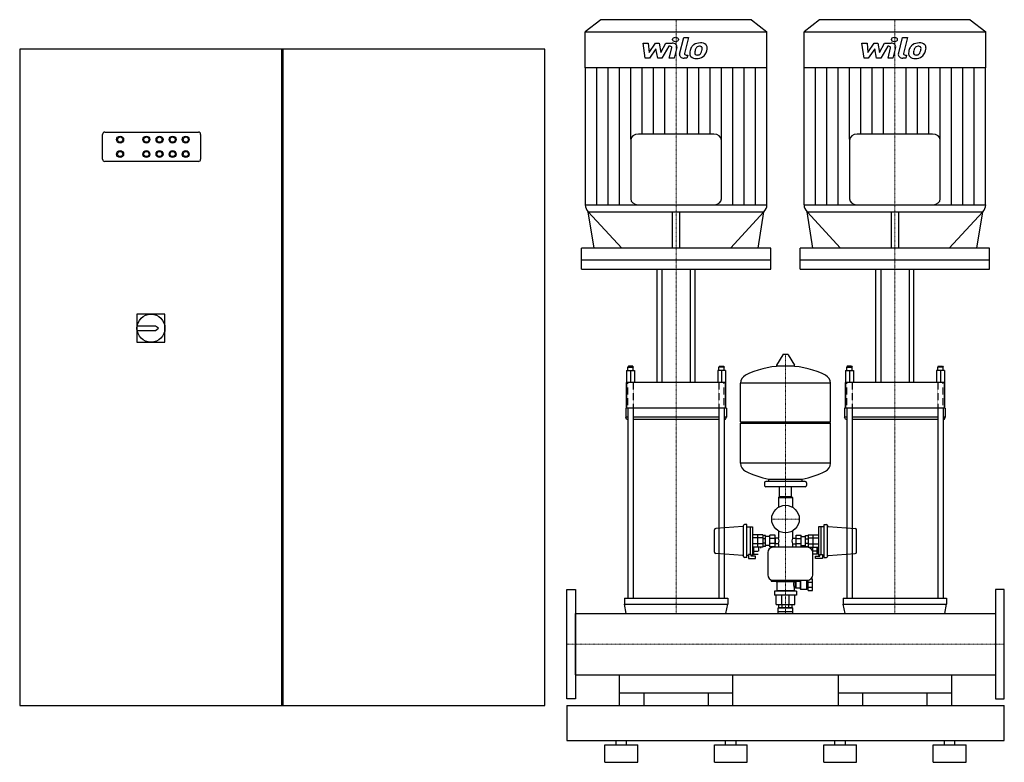
# Model space of a CAD drawing. Extents: x -1250 to 1000, y 0 to 1697.
import ezdxf

# ---------------------------------------------------------------- set-up
doc = ezdxf.new("R2010")
doc.units = 0
doc.linetypes.add('DASHDOT', pattern=[1, 0.5, -0.25, 0, -0.25])
doc.linetypes.add('HIDDEN', pattern=[0.375, 0.25, -0.125])
doc.layers.get('0').update_dxf_attribs({"color": 124})
doc.layers.add('CP_AXIS', color=143, linetype='DASHDOT', lineweight=18)
doc.layers.add('CP_DETAL', color=33, linetype='Continuous')
doc.layers.add('cp_hidde', color=203, linetype='HIDDEN')

msp = doc.modelspace()

# ---------------------------------------------------------------- linework, layer by layer
at = {"extrusion": (0, 1, 0)}
for p, q in [((77.8, 1697), (42.5, 1669.5)), ((422.2, 1697), (77.8, 1697)), ((422.2, 1697), (457.5, 1669.5)), ((577.8, 1697), (542.5, 1669.5)), ((922.2, 1697), (577.8, 1697)), ((922.2, 1697), (957.5, 1669.5)), ((42.5, 1587.1), (42.5, 1669.5)), ((42.5, 1669.5), (457.5, 1669.5)), ((457.5, 1587.1), (457.5, 1669.5)), ((542.5, 1587.1), (542.5, 1669.5)), ((542.5, 1669.5), (957.5, 1669.5)), ((957.5, 1587.1), (957.5, 1669.5)), ((-1250, 1630), (-1250, 130)), ((-50, 1630), (-1250, 1630)), ((-652, 1630), (-652, 130)), ((-648, 130), (-648, 1630)), ((-50, 130), (-50, 1630)), ((457.5, 1587.1), (42.5, 1587.1)), ((42.9, 1274), (42.9, 1587.1)), ((457.1, 1274), (457.1, 1587.1)), ((957.5, 1587.1), (542.5, 1587.1)), ((542.9, 1274), (542.9, 1587.1)), ((957.1, 1274), (957.1, 1587.1)), ((-1055.5, 1440), (-841.5, 1440)), ((-1060.5, 1378), (-1060.5, 1435)), ((-836.5, 1435), (-836.5, 1378)), ((146.3, 1421.6), (146.3, 1287.7)), ((336.1, 1435.3), (163.9, 1435.3)), ((353.7, 1287.7), (353.7, 1421.6)), ((646.3, 1421.6), (646.3, 1287.7)), ((836.1, 1435.3), (663.9, 1435.3)), ((853.7, 1287.7), (853.7, 1421.6)), ((-841.5, 1373), (-1055.5, 1373)), ((42.5, 1274), (457.5, 1274)), ((542.5, 1274), (957.5, 1274)), ((62.7, 1175.1), (49.3, 1257.8)), ((241.2, 1257.8), (241.2, 1175.1)), ((258.8, 1175.1), (258.8, 1257.8)), ((437.3, 1175.1), (450.7, 1257.8)), ((562.7, 1175.1), (549.3, 1257.8)), ((741.2, 1257.8), (741.2, 1175.1)), ((758.8, 1175.1), (758.8, 1257.8)), ((937.3, 1175.1), (950.7, 1257.8)), ((33.7, 1127), (33.7, 1175.1)), ((466.3, 1175.1), (33.7, 1175.1)), ((466.3, 1127), (466.3, 1175.1)), ((533.7, 1127), (533.7, 1175.1)), ((966.3, 1175.1), (533.7, 1175.1)), ((966.3, 1127), (966.3, 1175.1)), ((466.3, 1147.6), (33.7, 1147.6)), ((466.3, 1147.6), (33.7, 1147.6)), ((966.3, 1147.6), (533.7, 1147.6)), ((966.3, 1147.6), (533.7, 1147.6)), ((33.7, 1127), (466.3, 1127)), ((206.4, 868.3), (206.4, 1127)), ((217.5, 1127), (217.5, 868.3)), ((282.5, 1127), (282.5, 868.3)), ((293.6, 868.3), (293.6, 1127)), ((533.7, 1127), (966.3, 1127)), ((706.4, 868.3), (706.4, 1127)), ((717.5, 1127), (717.5, 868.3)), ((782.5, 1127), (782.5, 868.3)), ((793.6, 868.3), (793.6, 1127)), ((-918, 1024), (-982, 1024)), ((-982, 1024), (-982, 960)), ((-918, 960), (-918, 1024)), ((-940, 997), (-981.6, 997)), ((-932.5, 992), (-940, 997)), ((-940, 987), (-932.5, 992)), ((-981.6, 987), (-940, 987)), ((-982, 960), (-918, 960)), ((493.6, 931.2), (479.4, 907.4)), ((505.3, 931.8), (494.7, 931.8)), ((506.4, 931.2), (520.6, 907.4)), ((141, 905.5), (140, 903)), ((140, 895.4), (140, 903)), ((140, 903), (152, 903)), ((151, 905.5), (141, 905.5)), ((151, 905.5), (152, 903)), ((152, 895.4), (152, 903)), ((349, 905.5), (348, 903)), ((348, 895.4), (348, 903)), ((360, 903), (348, 903)), ((349, 905.5), (359, 905.5)), ((359, 905.5), (360, 903)), ((360, 895.4), (360, 903)), ((519.5, 905.5), (480.5, 905.5)), ((641, 905.5), (640, 903)), ((640, 895.4), (640, 903)), ((640, 903), (652, 903)), ((651, 905.5), (641, 905.5)), ((651, 905.5), (652, 903)), ((652, 895.4), (652, 903)), ((849, 905.5), (848, 903)), ((848, 895.4), (848, 903)), ((860, 903), (848, 903)), ((849, 905.5), (859, 905.5)), ((859, 905.5), (860, 903)), ((860, 895.4), (860, 903)), ((136, 868.3), (136, 809)), ((364, 809), (364, 868.3)), ((397, 777.8), (397, 866.1)), ((603, 777.8), (603, 866.1)), ((636, 868.3), (636, 809)), ((864, 809), (864, 868.3)), ((135, 809), (135, 788.9)), ((365, 809), (135, 809)), ((137, 783.9), (135, 788.9)), ((140, 788.9), (135, 788.9)), ((140, 809), (140, 374.8)), ((152, 809), (152, 374.8)), ((348, 788.9), (152, 788.9)), ((348, 809), (348, 374.8)), ((360, 809), (360, 374.8)), ((365, 788.9), (360, 788.9)), ((363, 783.9), (365, 788.9)), ((365, 809), (365, 788.9)), ((635, 809), (635, 788.9)), ((865, 809), (635, 809)), ((637, 783.9), (635, 788.9)), ((640, 788.9), (635, 788.9)), ((640, 809), (640, 374.8)), ((652, 809), (652, 374.8)), ((848, 788.9), (652, 788.9)), ((848, 809), (848, 374.8)), ((860, 809), (860, 374.8)), ((865, 788.9), (860, 788.9)), ((863, 783.9), (865, 788.9)), ((865, 809), (865, 788.9)), ((137, 783.9), (140, 783.9)), ((152, 783.9), (348, 783.9)), ((360, 783.9), (363, 783.9)), ((397, 777.8), (603, 777.8)), ((400, 774.8), (397, 777.8)), ((397, 774.8), (603, 774.8)), ((397, 683.5), (397, 774.8)), ((600, 774.8), (603, 777.8)), ((603, 683.5), (603, 774.8)), ((637, 783.9), (640, 783.9)), ((652, 783.9), (848, 783.9)), ((860, 783.9), (863, 783.9)), ((452, 638.8), (452, 632.8)), ((545, 641.8), (455, 641.8)), ((462, 641.8), (462, 647.3)), ((538, 641.8), (538, 647.3)), ((548, 638.8), (548, 632.8)), ((545, 629.8), (455, 629.8)), ((486.5, 606.8), (486.5, 629.8)), ((513.5, 606.8), (513.5, 629.8)), ((484.5, 605.8), (484, 605.3)), ((484, 605.3), (516, 605.3)), ((484, 605.3), (484, 582.9)), ((515.5, 605.8), (484.5, 605.8)), ((513.5, 606.8), (486.5, 606.8)), ((489.5, 606.8), (489.5, 605.8)), ((510.5, 606.8), (510.5, 605.8)), ((515.5, 605.8), (516, 605.3)), ((516, 605.3), (516, 582.9)), ((404, 470.3), (404, 541.3)), ((411.5, 543.3), (406, 543.3)), ((411.5, 468.3), (411.5, 543.3)), ((588.5, 468.3), (588.5, 543.3)), ((588.5, 543.3), (594, 543.3)), ((596, 470.3), (596, 541.3)), ((402.2, 539.2), (340.8, 534.5)), ((411.5, 538.3), (419.5, 538.3)), ((419.5, 538.3), (419.5, 474.6)), ((419.5, 538.1), (424.5, 538.1)), ((424.5, 538.1), (424.5, 473.5)), ((448.5, 519.7), (424.5, 519.7)), ((454.5, 518.3), (448.5, 518.3)), ((464, 492.5), (464, 519)), ((476, 519), (464, 519)), ((476, 492.5), (476, 519)), ((484, 528.7), (484, 512.3)), ((516, 528.7), (516, 512.3)), ((524, 519), (536, 519)), ((524, 492.5), (524, 519)), ((536, 492.5), (536, 519)), ((545.5, 518.3), (551.5, 518.3)), ((551.5, 519.7), (575.5, 519.7)), ((575.5, 538.1), (575.5, 473.5)), ((580.5, 538.1), (575.5, 538.1)), ((580.5, 538.3), (580.5, 474.6)), ((588.5, 538.3), (580.5, 538.3)), ((597.8, 539.2), (659.2, 534.5)), ((448.5, 512.7), (424.5, 512.7)), ((448.5, 498.9), (424.5, 498.9)), ((454.5, 511), (448.5, 511)), ((454.5, 500.6), (448.5, 500.6)), ((464, 516.3), (454.5, 516.3)), ((464, 495.3), (454.5, 495.3)), ((476, 511.3), (464, 511.3)), ((476, 500.3), (464, 500.3)), ((476.5, 513.3), (476, 513.3)), ((476.5, 498.3), (476, 498.3)), ((476.5, 513.3), (476.5, 498.3)), ((484, 512.3), (477.5, 512.3)), ((484, 499.3), (477.5, 499.3)), ((484, 499.3), (484, 491.3)), ((516, 512.3), (522.5, 512.3)), ((516, 499.3), (522.5, 499.3)), ((516, 499.3), (516, 491.3)), ((523.5, 513.3), (523.5, 498.3)), ((523.5, 513.3), (524, 513.3)), ((523.5, 498.3), (524, 498.3)), ((524, 511.3), (536, 511.3)), ((524, 500.3), (536, 500.3)), ((536, 516.3), (545.5, 516.3)), ((536, 495.3), (545.5, 495.3)), ((545.5, 511), (551.5, 511)), ((545.5, 500.6), (551.5, 500.6)), ((551.5, 512.7), (575.5, 512.7)), ((551.5, 498.9), (575.5, 498.9)), ((402.2, 472.4), (340.8, 477.1)), ((411.5, 473.3), (415.5, 473.3)), ((419.5, 474.6), (415.5, 474.6)), ((415.5, 474.6), (415.5, 465.9)), ((421.5, 474.8), (419.5, 474.8)), ((421.5, 470.9), (421.5, 474.8)), ((421.5, 473.5), (424.5, 473.5)), ((448.5, 491.9), (424.5, 491.9)), ((424.5, 482.4), (426.5, 482.4)), ((424.5, 475.4), (426.5, 475.4)), ((426.5, 491.9), (426.5, 475.4)), ((426.5, 477.3), (427.5, 477.3)), ((427.5, 475.4), (427.5, 491.9)), ((427.5, 482.4), (437.9, 482.4)), ((427.5, 475.4), (437.5, 475.4)), ((438, 491.9), (438, 482.7)), ((442.5, 491.9), (442.5, 489)), ((454.5, 493.3), (448.5, 493.3)), ((459.5, 479.3), (459.5, 428.3)), ((476, 492.5), (464, 492.5)), ((550.5, 491.3), (471.5, 491.3)), ((524, 492.5), (536, 492.5)), ((545.5, 493.3), (551.5, 493.3)), ((551.5, 491.9), (575.5, 491.9)), ((557.5, 491.9), (557.5, 489)), ((562, 491.9), (562, 482.7)), ((572.5, 482.4), (562.1, 482.4)), ((562.5, 428.3), (562.5, 479.3)), ((572.5, 475.4), (562.5, 475.4)), ((572.5, 475.4), (572.5, 491.9)), ((573.5, 477.3), (572.5, 477.3)), ((573.5, 491.9), (573.5, 475.4)), ((575.5, 482.4), (573.5, 482.4)), ((575.5, 475.4), (573.5, 475.4)), ((578.5, 473.5), (575.5, 473.5)), ((578.5, 470.9), (578.5, 474.8)), ((578.5, 474.8), (580.5, 474.8)), ((580.5, 474.6), (584.5, 474.6)), ((584.5, 474.6), (584.5, 465.9)), ((588.5, 473.3), (584.5, 473.3)), ((597.8, 472.4), (659.2, 477.1)), ((411.5, 468.3), (406, 468.3)), ((415.5, 465.9), (431.5, 465.9)), ((431.5, 470.9), (421.5, 470.9)), ((431.5, 465.9), (431.5, 470.9)), ((568.5, 470.9), (578.5, 470.9)), ((568.5, 465.9), (568.5, 470.9)), ((584.5, 465.9), (568.5, 465.9)), ((588.5, 468.3), (594, 468.3)), ((467.5, 417), (467.5, 413.9)), ((467.5, 413.9), (532.5, 413.9)), ((471.5, 416.3), (550.5, 416.3)), ((479, 412.3), (479, 413.9)), ((521, 412.3), (479, 412.3)), ((480, 412.3), (480, 391.7)), ((491.3, 412.3), (491.3, 413.9)), ((508.7, 412.3), (508.7, 413.9)), ((521, 412.3), (521, 413.9)), ((522.5, 413.3), (521, 413.3)), ((522.5, 398.3), (522.5, 413.3)), ((524.1, 411.3), (522.5, 411.3)), ((524.6, 398.6), (524.6, 413)), ((534.5, 413.3), (524.9, 413.3)), ((532.5, 413.9), (532.5, 416.3)), ((534.5, 415.7), (535.1, 416.3)), ((534.5, 395.8), (534.5, 415.7)), ((535.3, 395), (535.3, 416.3)), ((548.5, 395), (548.5, 416.3)), ((551.5, 414.3), (548.5, 414.3)), ((551.5, 392.3), (551.5, 416.3)), ((551.5, 411.4), (561.5, 411.4)), ((558.4, 419.3), (561.5, 419.3)), ((561.5, 392.3), (561.5, 419.3)), ((480, 391.7), (475, 390.8)), ((525, 390.8), (475, 390.8)), ((475, 390.8), (475, 382.3)), ((520, 391.7), (480, 391.7)), ((522.5, 398.3), (520, 398.3)), ((520, 398.3), (520, 391.7)), ((520, 391.7), (525, 390.8)), ((524.1, 400.3), (522.5, 400.3)), ((534.5, 398.3), (524.9, 398.3)), ((525, 390.8), (525, 382.3)), ((534.5, 395.8), (535.3, 395)), ((548.5, 395), (535.3, 395)), ((551.5, 397.3), (548.5, 397.3)), ((551.5, 400.2), (561.5, 400.2)), ((551.5, 392.3), (561.5, 392.3)), ((132, 374.8), (132, 361.7)), ((132, 374.8), (368, 374.8)), ((132, 361.7), (368, 361.7)), ((368, 374.8), (368, 361.7)), ((525, 382.3), (475, 382.3)), ((479, 360.8), (479, 382.3)), ((486.8, 359.8), (486.8, 360.8)), ((491.3, 360.8), (491.3, 382.3)), ((508.7, 360.8), (508.7, 382.3)), ((513.2, 359.8), (513.2, 360.8)), ((521, 360.8), (521, 382.3)), ((632, 374.8), (632, 361.7)), ((632, 374.8), (868, 374.8)), ((632, 361.7), (868, 361.7)), ((868, 374.8), (868, 361.7)), ((20, 200.1), (20, 339.8)), ((20, 339.8), (980, 339.8)), ((483, 344.3), (517, 344.3)), ((483, 339.8), (483, 344.3)), ((483.5, 352.8), (516.5, 352.8)), ((483.5, 344.3), (483.5, 352.8)), ((485, 353.8), (485, 359.8)), ((486.8, 352.8), (486.8, 353.8)), ((492.5, 353.8), (492.5, 359.8)), ((507.5, 353.8), (507.5, 359.8)), ((513.2, 352.8), (513.2, 353.8)), ((515, 353.8), (515, 359.8)), ((516.5, 344.3), (516.5, 352.8)), ((517, 339.8), (517, 344.3)), ((980, 339.8), (980, 200.1)), ((20, 200.1), (980, 200.1)), ((380, 199.3), (120, 199.3)), ((120, 199.3), (120, 130)), ((140, 199.3), (140, 200.1)), ((360, 199.3), (360, 200.1)), ((380, 130), (380, 199.3)), ((880, 199.3), (620, 199.3)), ((620, 199.3), (620, 130)), ((640, 199.3), (640, 200.1)), ((860, 199.3), (860, 200.1)), ((880, 130), (880, 199.3)), ((380, 157.7), (120, 157.7)), ((177, 130), (177, 157.7)), ((323, 157.7), (323, 130)), ((880, 157.7), (620, 157.7)), ((677, 130), (677, 157.7)), ((823, 157.7), (823, 130)), ((-1250, 130), (-50, 130)), ((-652, 135), (-648, 135)), ((0, 130), (1000, 130)), ((1000, 50), (1000, 130)), ((0, 50), (1000, 50)), ((113, 40), (113, 50)), ((137, 40), (137, 50)), ((363, 40), (363, 50)), ((387, 40), (387, 50)), ((613, 40), (613, 50)), ((637, 40), (637, 50)), ((863, 40), (863, 50)), ((887, 40), (887, 50)), ((87.5, 40), (162.5, 40)), ((87.5, 0), (87.5, 40)), ((162.5, 0), (162.5, 40)), ((337.5, 40), (412.5, 40)), ((337.5, 0), (337.5, 40)), ((412.5, 0), (412.5, 40)), ((587.5, 40), (662.5, 40)), ((587.5, 0), (587.5, 40)), ((662.5, 0), (662.5, 40)), ((837.5, 40), (912.5, 40)), ((837.5, 0), (837.5, 40)), ((912.5, 0), (912.5, 40)), ((87.5, 0), (162.5, 0)), ((337.5, 0), (412.5, 0)), ((587.5, 0), (662.5, 0)), ((837.5, 0), (912.5, 0))]:
    msp.add_line(p, q, dxfattribs=at)
for p, q in [((49.3, 1257.8), (450.7, 1257.8)), ((125.8, 1175.1), (49.3, 1257.8)), ((374.2, 1175.1), (450.7, 1257.8)), ((549.3, 1257.8), (950.7, 1257.8)), ((625.8, 1175.1), (549.3, 1257.8)), ((874.2, 1175.1), (950.7, 1257.8)), ((206.4, 1127), (293.6, 1127)), ((706.4, 1127), (793.6, 1127)), ((137, 895.4), (137, 868.3)), ((137, 895.4), (155, 895.4)), ((146, 895.4), (146, 868.3)), ((155, 895.4), (155, 868.3)), ((345, 895.4), (345, 868.3)), ((363, 895.4), (345, 895.4)), ((354, 895.4), (354, 868.3)), ((363, 895.4), (363, 868.3)), ((637, 895.4), (637, 868.3)), ((637, 895.4), (655, 895.4)), ((646, 895.4), (646, 868.3)), ((655, 895.4), (655, 868.3)), ((845, 895.4), (845, 868.3)), ((863, 895.4), (845, 895.4)), ((854, 895.4), (854, 868.3)), ((863, 895.4), (863, 868.3)), ((364, 868.3), (136, 868.3)), ((603, 866.1), (397, 866.1)), ((864, 868.3), (636, 868.3)), ((603, 683.5), (397, 683.5)), ((462, 647.3), (538, 647.3)), ((338, 480.1), (338, 531.5)), ((436.5, 491.9), (436.5, 519.7)), ((448.5, 519.7), (448.5, 491.9)), ((454.5, 493.3), (454.5, 518.3)), ((545.5, 493.3), (545.5, 518.3)), ((551.5, 519.7), (551.5, 491.9)), ((563.5, 491.9), (563.5, 519.7)), ((662, 480.1), (662, 531.5)), ((0, 145), (0, 395)), ((0, 395), (20, 395)), ((20, 395), (20, 145)), ((1000, 395), (980, 395)), ((980, 395), (980, 145)), ((1000, 145), (1000, 395)), ((136, 339.8), (132, 361.7)), ((140, 374.8), (360, 374.8)), ((364, 339.8), (368, 361.7)), ((479, 360.8), (521, 360.8)), ((636, 339.8), (632, 361.7)), ((640, 374.8), (860, 374.8)), ((864, 339.8), (868, 361.7)), ((136, 339.8), (364, 339.8)), ((515, 359.8), (485, 359.8)), ((485, 353.8), (515, 353.8)), ((636, 339.8), (864, 339.8)), ((140, 200.1), (360, 200.1)), ((640, 200.1), (860, 200.1)), ((20, 145), (0, 145)), ((980, 145), (1000, 145)), ((0, 130), (0, 50)), ((0, 130), (0, 130)), ((120, 130), (177, 130)), ((323, 130), (380, 130)), ((620, 130), (677, 130)), ((823, 130), (880, 130))]:
    msp.add_line(p, q)
for centre, radius in [((-1020.5, 1423), 8), ((-1020.5, 1423), 6), ((-960.5, 1423), 8), ((-960.5, 1423), 6), ((-930.5, 1423), 8), ((-930.5, 1423), 6), ((-900.5, 1423), 8), ((-900.5, 1423), 6), ((-870.5, 1423), 8), ((-870.5, 1423), 6), ((-1020.5, 1390), 8), ((-1020.5, 1390), 6), ((-960.5, 1390), 8), ((-960.5, 1390), 6), ((-930.5, 1390), 8), ((-930.5, 1390), 6), ((-900.5, 1390), 8), ((-900.5, 1390), 6), ((-870.5, 1390), 8), ((-870.5, 1390), 6), ((-950, 992), 32), ((500, 555.8), 31.5)]:
    msp.add_circle(centre, radius)
for centre, radius, start, end in [((-1055.5, 1435), 5, 90, 180), ((-841.5, 1435), 5, 0, 90), ((-1055.5, 1378), 5, 180, 270), ((-841.5, 1378), 5, 270, 0), ((494.7, 930.5), 1.25, 90, 149.0362), ((505.3, 930.5), 1.25, 30.9638, 90), ((500, 698.8), 207, 92.8162, 116.2545), ((480.5, 906.8), 1.25, 149.0362, 270), ((500, 698.8), 207, 63.7455, 87.1838), ((519.5, 906.8), 1.25, 270, 30.9638), ((417.5, 866.1), 20.5, 116.2545, 180), ((582.5, 866.1), 20.5, 0, 63.7455), ((417.5, 683.5), 20.5, 180, 243.7455), ((582.5, 683.5), 20.5, 296.2545, 0), ((500, 850.8), 207, 243.7455, 259.4219), ((500, 850.8), 207, 280.5781, 296.2545), ((455, 638.8), 3, 90, 180), ((455, 632.8), 3, 180, 270), ((545, 638.8), 3, 0, 90), ((545, 632.8), 3, 270, 0), ((402, 541.1), 2, 274.3323, 0), ((406, 541.3), 2, 90, 180), ((594, 541.3), 2, 0, 90), ((598, 541.1), 2, 180, 265.6677), ((341, 531.5), 3, 94.3323, 180), ((659, 531.5), 3, 0, 85.6677), ((477.5, 513.3), 1, 180, 270), ((477.5, 498.3), 1, 90, 180), ((469.4, 505.8), 16, 336.0305, 23.9695), ((530.6, 505.8), 16, 156.0305, 203.9695), ((522.5, 513.3), 1, 270, 0), ((522.5, 498.3), 1, 0, 90), ((341, 480.1), 3, 180, 265.6677), ((471.5, 479.3), 12, 90, 180), ((550.5, 479.3), 12, 0, 90), ((659, 480.1), 3, 274.3323, 0), ((402, 470.4), 2, 0, 85.6677), ((406, 470.3), 2, 180, 270), ((594, 470.3), 2, 270, 0), ((598, 470.4), 2, 94.3323, 180), ((471.5, 428.3), 12, 180, 270), ((550.5, 428.3), 12, 270, 0), ((541.8, 406.7), 23.4, 166.208, 201.1146), ((524.1, 411.8), 0.5, 270, 0), ((524.9, 413), 0.3, 90, 180), ((524.1, 399.8), 0.5, 360, 90), ((524.9, 398.6), 0.3, 180, 270)]:
    msp.add_arc(centre, radius, start, end)
for centre, major_axis, start_param, end_param in [((163.9, 1421.6), (-17.7, 0), -1.570796, 0), ((336.1, 1421.6), (17.7, 0), 0, 1.570796), ((663.9, 1421.6), (-17.7, 0), -1.570796, 0), ((836.1, 1421.6), (17.7, 0), 0, 1.570796), ((163.9, 1287.7), (17.7, 0), 3.141593, 4.646424), ((336.1, 1287.7), (-17.7, 0), 1.636762, 3.141593), ((663.9, 1287.7), (17.7, 0), 3.141593, 4.646424), ((836.1, 1287.7), (-17.7, 0), 1.636762, 3.141593), ((77.8, 1274), (-35.3, 0), 0.000052, 0.629883), ((422.2, 1274), (35.3, 0), -0.629883, -0.000052), ((577.8, 1274), (-35.3, 0), 0.000052, 0.629883), ((922.2, 1274), (35.3, 0), -0.629883, -0.000052)]:
    msp.add_ellipse(centre, major_axis=major_axis, ratio=0.777762, start_param=start_param, end_param=end_param)
at = {"layer": 'CP_AXIS'}
for p, q in [((250, 1697), (250, 1127)), ((750, 1697), (750, 1127)), ((250, 374.8), (250, 1127)), ((750, 374.8), (750, 1127)), ((500, 931.8), (500, 339.8)), ((468.5, 555.8), (531.5, 555.8)), ((250, 339.8), (250, 374.8)), ((750, 339.8), (750, 374.8)), ((0, 270), (1000, 270))]:
    msp.add_line(p, q, dxfattribs=at)
at = {"layer": 'CP_DETAL'}
for p, q in [((179.5, 1608.8), (174.8, 1643.6)), ((174.8, 1643.6), (186.3, 1643.6)), ((186.3, 1643.6), (188.1, 1622.1)), ((188.1, 1622.1), (202.6, 1643.6)), ((202.6, 1643.6), (211.3, 1643.6)), ((211.3, 1643.6), (215.1, 1622.1)), ((215.1, 1622.1), (226.3, 1643.6)), ((226.3, 1643.6), (241.3, 1643.6)), ((258, 1618.6), (267.4, 1656.3)), ((267.4, 1656.3), (278.5, 1656.3)), ((278.5, 1656.3), (269.4, 1619.8)), ((679.5, 1608.8), (674.8, 1643.6)), ((674.8, 1643.6), (686.3, 1643.6)), ((686.3, 1643.6), (688.1, 1622.1)), ((688.1, 1622.1), (702.6, 1643.6)), ((702.6, 1643.6), (711.3, 1643.6)), ((711.3, 1643.6), (715.1, 1622.1)), ((715.1, 1622.1), (726.3, 1643.6)), ((726.3, 1643.6), (741.3, 1643.6)), ((758, 1618.6), (767.4, 1656.3)), ((767.4, 1656.3), (778.5, 1656.3)), ((778.5, 1656.3), (769.4, 1619.8)), ((204, 1630.6), (189.2, 1608.8)), ((207.9, 1608.8), (204, 1630.6)), ((233.7, 1636.3), (217.7, 1608.8)), ((236.3, 1636.3), (233.7, 1636.3)), ((234.4, 1608.8), (240.2, 1632.6)), ((251.7, 1633.8), (245.5, 1608.8)), ((704, 1630.6), (689.2, 1608.8)), ((707.9, 1608.8), (704, 1630.6)), ((733.7, 1636.3), (717.7, 1608.8)), ((736.3, 1636.3), (733.7, 1636.3)), ((734.4, 1608.8), (740.2, 1632.6)), ((751.7, 1633.8), (745.5, 1608.8)), ((189.2, 1608.8), (179.5, 1608.8)), ((217.7, 1608.8), (207.9, 1608.8)), ((245.5, 1608.8), (234.4, 1608.8)), ((274.9, 1608.8), (268.4, 1608.8)), ((273.3, 1616.2), (276.7, 1616.2)), ((276.7, 1616.2), (274.9, 1608.8)), ((689.2, 1608.8), (679.5, 1608.8)), ((717.7, 1608.8), (707.9, 1608.8)), ((745.5, 1608.8), (734.4, 1608.8)), ((774.9, 1608.8), (768.4, 1608.8)), ((773.3, 1616.2), (776.7, 1616.2)), ((776.7, 1616.2), (774.9, 1608.8)), ((68.8, 1274), (68.8, 1587.1)), ((94.7, 1274), (94.7, 1587.1)), ((120.6, 1274), (120.6, 1587.1)), ((146.5, 1423.7), (146.5, 1587.1)), ((172.4, 1435.3), (172.4, 1587.1)), ((198.2, 1435.3), (198.2, 1587.1)), ((224.1, 1435.3), (224.1, 1587.1)), ((275.9, 1435.3), (275.9, 1587.1)), ((301.8, 1435.3), (301.8, 1587.1)), ((327.6, 1435.3), (327.6, 1587.1)), ((353.5, 1423.7), (353.5, 1587.1)), ((379.4, 1274), (379.4, 1587.1)), ((405.3, 1274), (405.3, 1587.1)), ((431.2, 1274), (431.2, 1587.1)), ((568.8, 1274), (568.8, 1587.1)), ((594.7, 1274), (594.7, 1587.1)), ((620.6, 1274), (620.6, 1587.1)), ((646.5, 1423.7), (646.5, 1587.1)), ((672.4, 1435.3), (672.4, 1587.1)), ((698.2, 1435.3), (698.2, 1587.1)), ((724.1, 1435.3), (724.1, 1587.1)), ((775.9, 1435.3), (775.9, 1587.1)), ((801.8, 1435.3), (801.8, 1587.1)), ((827.6, 1435.3), (827.6, 1587.1)), ((853.5, 1423.7), (853.5, 1587.1)), ((879.4, 1274), (879.4, 1587.1)), ((905.3, 1274), (905.3, 1587.1)), ((931.2, 1274), (931.2, 1587.1))]:
    msp.add_line(p, q, dxfattribs=at)
for centre, major_axis, start_param, end_param in [((241.3, 1635.4), (-10.6, 0), 2.95216, 4.714304), ((305.2, 1626.7), (-22.2, 0), 4.700672, 5.431436), ((306.5, 1632), (-15.4, 0), 3.837325, 4.778498), ((741.3, 1635.4), (-10.6, 0), 2.95216, 4.714304), ((805.2, 1626.7), (-22.2, 0), 4.700672, 5.431436), ((806.5, 1632), (-15.4, 0), 3.837325, 4.778498), ((236.3, 1633.2), (3.97, 0), -0.189748, 1.571427), ((295, 1619.2), (-13.9, 0), -0.114442, 0.64211), ((334.2, 1617.9), (53.1, 0), 2.93797, 3.080958), ((320.9, 1621.5), (39.2, 0), 2.672301, 2.985808), ((304.2, 1627.4), (-20.8, 0), -0.86405, -0.508507), ((299.5, 1620.9), (-6.99, 0), -0.121044, 0.622598), ((331, 1619.9), (38.5, 0), 2.929554, 3.086293), ((353, 1617.4), (-60.7, 0), -0.261617, -0.18873), ((306.1, 1627.7), (-12, 0), -0.83213, -0.199935), ((303.4, 1629.8), (-8.21, 0), 4.689602, 5.420936), ((303.7, 1630.4), (7.49, 0), 1.21063, 1.593195), ((297.5, 1623.7), (-10.1, 0), 2.288791, 2.702053), ((304.6, 1632.2), (-4.93, 0), 3.820384, 4.339285), ((275.8, 1630.8), (-33.6, 0), 2.731968, 2.968164), ((303, 1631.6), (6.67, 0), -0.026608, 0.62715), ((267.1, 1632.3), (42.6, 0), -0.185422, -0.026539), ((297, 1625.7), (-22.1, 0), 2.286421, 2.863358), ((307.5, 1633.4), (13.5, 0), -0.048563, 0.644335), ((255.5, 1635.8), (-65.7, 0), 2.845993, 2.952408), ((276.1, 1633.6), (-45, 0), 2.928393, 3.119927), ((736.3, 1633.2), (3.97, 0), -0.189748, 1.571427), ((795, 1619.2), (13.9, 0), 3.027151, 3.783703), ((834.2, 1617.9), (53.1, 0), 2.93797, 3.080958), ((820.9, 1621.5), (-39.2, 0), -0.469292, -0.155785), ((804.2, 1627.4), (-20.8, 0), -0.86405, -0.508507), ((799.5, 1620.9), (-6.99, 0), -0.121044, 0.622598), ((831, 1619.9), (-38.5, 0), -0.212039, -0.055299), ((853, 1617.4), (60.7, 0), 2.879976, 2.952863), ((806.1, 1627.7), (-12, 0), -0.83213, -0.199935), ((803.4, 1629.8), (-8.21, 0), 4.689602, 5.420936), ((803.7, 1630.4), (7.49, 0), 1.21063, 1.593195), ((797.5, 1623.7), (-10.1, 0), 2.288791, 2.702053), ((804.6, 1632.2), (-4.93, 0), 3.820384, 4.339285), ((775.8, 1630.8), (-33.6, 0), 2.731968, 2.968164), ((803, 1631.6), (6.67, 0), -0.026608, 0.62715), ((767.1, 1632.3), (-42.6, 0), 2.95617, 3.115053), ((797, 1625.7), (-22.1, 0), 2.286421, 2.863358), ((807.5, 1633.4), (13.5, 0), -0.048563, 0.644335), ((755.5, 1635.8), (-65.7, 0), 2.845993, 2.952408), ((776.1, 1633.6), (45, 0), -0.213199, -0.021666), ((268.4, 1617.1), (10.6, 0), 2.949679, 4.712389), ((273.3, 1619.2), (-3.97, 0), -0.191914, 1.570796), ((295.5, 1620), (-15, 0), 0.682731, 1.644817), ((298.1, 1620.6), (5.63, 0), 3.844158, 4.795043), ((296.7, 1626.1), (-22.8, 0), 1.565103, 2.28008), ((297.1, 1631.5), (19.7, 0), -1.497762, -1.35734), ((298.9, 1622.6), (-8.21, 0), 1.871642, 2.273785), ((768.4, 1617.1), (10.6, 0), 2.949679, 4.712389), ((773.3, 1619.2), (-3.97, 0), -0.191914, 1.570796), ((795.5, 1620), (-15, 0), 0.682731, 1.644817), ((798.1, 1620.6), (5.63, 0), 3.844158, 4.795043), ((796.7, 1626.1), (-22.8, 0), 1.565103, 2.28008), ((797.1, 1631.5), (19.7, 0), -1.497762, -1.35734), ((798.9, 1622.6), (-8.21, 0), 1.871642, 2.273785)]:
    msp.add_ellipse(centre, major_axis=major_axis, ratio=0.777762, start_param=start_param, end_param=end_param, dxfattribs=at)
for centre in [(248.7, 1651.7), (748.7, 1651.7)]:
    msp.add_ellipse(centre, major_axis=(6.62, 0), ratio=0.777762, dxfattribs=at)
at = {"layer": 'cp_hidde'}
for p, q in [((140, 809), (140, 868.3)), ((360, 809), (360, 868.3)), ((640, 809), (640, 868.3)), ((860, 809), (860, 868.3))]:
    msp.add_line(p, q, dxfattribs=at)
at = {"layer": 'cp_hidde', "extrusion": (0, 1, 0)}
for p, q in [((152, 868.3), (152, 809)), ((348, 868.3), (348, 809)), ((652, 868.3), (652, 809)), ((848, 868.3), (848, 809))]:
    msp.add_line(p, q, dxfattribs=at)

doc.saveas('drawing.dxf')
